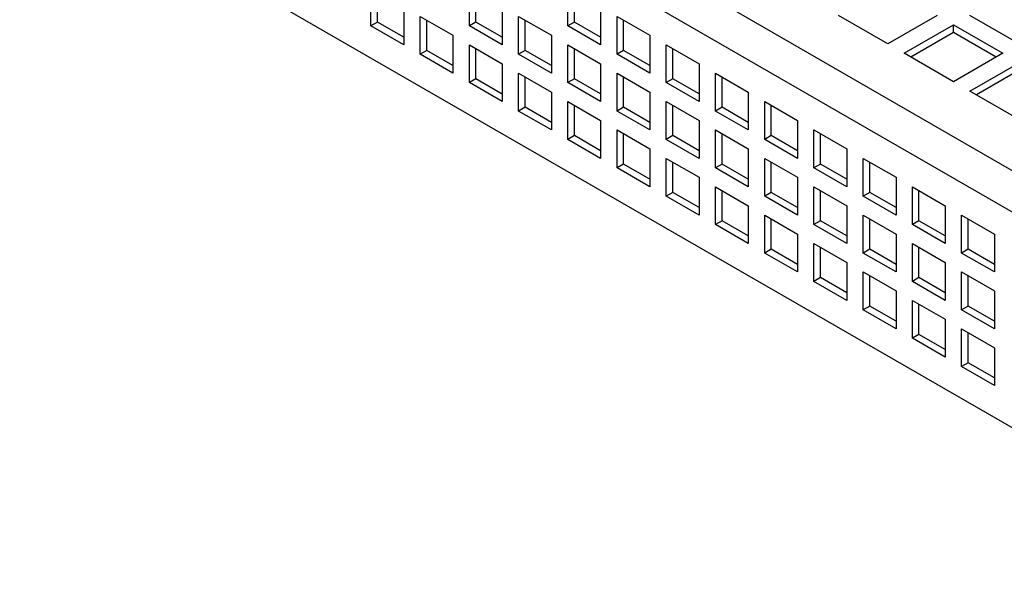
# Model space of a CAD drawing. Units: inches. Extents: x 0.5 to 10.6, y 0.5 to 8.
# Drawn here: x 2.7 to 3.1, y 2.1 to 2.3 of the extents above; entities that cross this region are included whole.
import ezdxf

# ---------------------------------------------------------------- set-up
doc = ezdxf.new("R2010")
doc.units = ezdxf.units.IN
doc.header["$MEASUREMENT"] = 0

msp = doc.modelspace()

# ---------------------------------------------------------------- linework, layer by layer
at = {"color": 7, "linetype": 'Continuous', "lineweight": 25}
for p, q in [((0.70503, 3.62605), (3.19971, 2.18591)), ((3.19294, 2.17185), (0.69624, 3.61316)), ((3.19294, 2.07876), (0.69624, 3.52008)), ((2.80726, 2.31529), (2.80726, 2.33162)), ((2.81009, 2.31693), (2.81009, 2.32999)), ((2.84969, 2.3153), (2.84969, 2.33163)), ((2.85252, 2.31693), (2.85252, 2.32999)), ((2.89211, 2.3153), (2.89211, 2.33163)), ((2.89494, 2.31693), (2.89494, 2.33)), ((2.8214, 2.32346), (2.8214, 2.30713)), ((2.86383, 2.32346), (2.86383, 2.30713)), ((2.90626, 2.32347), (2.90626, 2.30714)), ((2.81009, 2.31693), (2.80726, 2.31529)), ((2.8214, 2.31039), (2.81009, 2.31693)), ((2.82847, 2.31938), (2.84262, 2.31121)), ((2.82847, 2.30305), (2.82847, 2.31938)), ((2.8313, 2.30468), (2.8313, 2.31774)), ((2.85252, 2.31693), (2.84969, 2.3153)), ((2.86383, 2.3104), (2.85252, 2.31693)), ((2.8709, 2.31938), (2.88504, 2.31122)), ((2.8709, 2.30305), (2.8709, 2.31938)), ((2.87373, 2.30468), (2.87373, 2.31775)), ((2.89494, 2.31693), (2.89211, 2.3153)), ((2.90626, 2.3104), (2.89494, 2.31693)), ((2.91333, 2.31938), (2.92747, 2.31122)), ((2.91333, 2.30305), (2.91333, 2.31938)), ((2.91616, 2.30469), (2.91616, 2.31775)), ((3.03, 2.30755), (3.00879, 2.3198)), ((3.05121, 2.3198), (3.03, 2.30755)), ((3.08657, 2.30755), (3.06536, 2.3198)), ((2.8214, 2.30713), (2.80726, 2.31529)), ((2.86383, 2.30713), (2.84969, 2.3153)), ((2.90626, 2.30714), (2.89211, 2.3153)), ((3.03707, 2.30347), (3.05828, 2.31571)), ((3.05828, 2.31245), (3.0399, 2.30184)), ((3.05828, 2.31571), (3.0795, 2.30347)), ((3.05828, 2.31245), (3.05828, 2.31571)), ((3.07667, 2.30184), (3.05828, 2.31245)), ((2.84262, 2.31121), (2.84262, 2.29488)), ((2.88504, 2.31122), (2.88504, 2.29489)), ((2.92747, 2.31122), (2.92747, 2.29489)), ((2.8313, 2.30468), (2.82847, 2.30305)), ((2.84262, 2.29815), (2.8313, 2.30468)), ((2.84969, 2.30713), (2.86383, 2.29897)), ((2.84969, 2.2908), (2.84969, 2.30713)), ((2.85252, 2.29243), (2.85252, 2.3055)), ((2.87373, 2.30468), (2.8709, 2.30305)), ((2.88504, 2.29815), (2.87373, 2.30468)), ((2.89211, 2.30713), (2.90626, 2.29897)), ((2.89211, 2.2908), (2.89211, 2.30713)), ((2.89494, 2.29244), (2.89494, 2.3055)), ((2.91616, 2.30469), (2.91333, 2.30305)), ((2.92747, 2.29816), (2.91616, 2.30469)), ((2.93454, 2.30714), (2.94868, 2.29897)), ((2.93454, 2.29081), (2.93454, 2.30714)), ((2.93737, 2.29244), (2.93737, 2.30551)), ((2.84262, 2.29488), (2.82847, 2.30305)), ((2.88504, 2.29489), (2.8709, 2.30305)), ((2.92747, 2.29489), (2.91333, 2.30305)), ((3.05828, 2.29122), (3.03707, 2.30347)), ((3.0795, 2.30347), (3.05828, 2.29122)), ((2.86383, 2.29897), (2.86383, 2.28264)), ((2.90626, 2.29897), (2.90626, 2.28264)), ((2.94868, 2.29897), (2.94868, 2.28264)), ((3.06536, 2.28714), (3.08657, 2.29939)), ((3.08657, 2.29612), (3.06818, 2.28551)), ((2.85252, 2.29243), (2.84969, 2.2908)), ((2.86383, 2.2859), (2.85252, 2.29243)), ((2.8709, 2.29488), (2.88504, 2.28672)), ((2.8709, 2.27855), (2.8709, 2.29488)), ((2.87373, 2.28019), (2.87373, 2.29325)), ((2.89494, 2.29244), (2.89211, 2.2908)), ((2.90626, 2.28591), (2.89494, 2.29244)), ((2.91333, 2.29489), (2.92747, 2.28672)), ((2.91333, 2.27856), (2.91333, 2.29489)), ((2.91616, 2.28019), (2.91616, 2.29326)), ((2.93737, 2.29244), (2.93454, 2.29081)), ((2.94868, 2.28591), (2.93737, 2.29244)), ((2.95575, 2.29489), (2.9699, 2.28673)), ((2.95575, 2.27856), (2.95575, 2.29489)), ((2.95858, 2.28019), (2.95858, 2.29326)), ((2.86383, 2.28264), (2.84969, 2.2908)), ((2.90626, 2.28264), (2.89211, 2.2908)), ((2.94868, 2.28264), (2.93454, 2.29081)), ((3.08657, 2.27489), (3.06536, 2.28714)), ((2.88504, 2.28672), (2.88504, 2.27039)), ((2.89211, 2.28264), (2.90626, 2.27447)), ((2.89211, 2.26631), (2.89211, 2.28264)), ((2.92747, 2.28672), (2.92747, 2.27039)), ((2.93454, 2.28264), (2.94868, 2.27448)), ((2.93454, 2.26631), (2.93454, 2.28264)), ((2.9699, 2.28673), (2.9699, 2.2704)), ((2.97697, 2.28265), (2.99111, 2.27448)), ((2.97697, 2.26632), (2.97697, 2.28265)), ((2.87373, 2.28019), (2.8709, 2.27855)), ((2.88504, 2.27039), (2.8709, 2.27855)), ((2.88504, 2.27366), (2.87373, 2.28019)), ((2.89494, 2.26794), (2.89494, 2.28101)), ((2.91616, 2.28019), (2.91333, 2.27856)), ((2.92747, 2.27039), (2.91333, 2.27856)), ((2.92747, 2.27366), (2.91616, 2.28019)), ((2.93737, 2.26794), (2.93737, 2.28101)), ((2.95858, 2.28019), (2.95575, 2.27856)), ((2.9699, 2.2704), (2.95575, 2.27856)), ((2.9699, 2.27366), (2.95858, 2.28019)), ((2.9798, 2.26795), (2.9798, 2.28101)), ((2.90626, 2.27447), (2.90626, 2.25814)), ((2.94868, 2.27448), (2.94868, 2.25815)), ((2.99111, 2.27448), (2.99111, 2.25815)), ((2.91333, 2.27039), (2.92747, 2.26223)), ((2.91333, 2.25406), (2.91333, 2.27039)), ((2.95575, 2.2704), (2.9699, 2.26223)), ((2.95575, 2.25407), (2.95575, 2.2704)), ((2.99818, 2.2704), (3.01232, 2.26224)), ((2.99818, 2.25407), (2.99818, 2.2704)), ((2.89494, 2.26794), (2.89211, 2.26631)), ((2.90626, 2.25814), (2.89211, 2.26631)), ((2.90626, 2.26141), (2.89494, 2.26794)), ((2.91616, 2.25569), (2.91616, 2.26876)), ((2.93737, 2.26794), (2.93454, 2.26631)), ((2.94868, 2.25815), (2.93454, 2.26631)), ((2.94868, 2.26141), (2.93737, 2.26794)), ((2.95858, 2.2557), (2.95858, 2.26876)), ((2.9798, 2.26795), (2.97697, 2.26632)), ((2.99111, 2.25815), (2.97697, 2.26632)), ((2.99111, 2.26142), (2.9798, 2.26795)), ((3.00101, 2.2557), (3.00101, 2.26877)), ((2.92747, 2.26223), (2.92747, 2.2459)), ((2.9699, 2.26223), (2.9699, 2.2459)), ((3.01232, 2.26224), (3.01232, 2.24591)), ((2.93454, 2.25815), (2.94868, 2.24998)), ((2.93454, 2.24182), (2.93454, 2.25815)), ((2.97697, 2.25815), (2.99111, 2.24999)), ((2.97697, 2.24182), (2.97697, 2.25815)), ((3.01939, 2.25815), (3.03354, 2.24999)), ((3.01939, 2.24182), (3.01939, 2.25815)), ((2.91616, 2.25569), (2.91333, 2.25406)), ((2.92747, 2.2459), (2.91333, 2.25406)), ((2.92747, 2.24916), (2.91616, 2.25569)), ((2.93737, 2.24345), (2.93737, 2.25651)), ((2.95858, 2.2557), (2.95575, 2.25407)), ((2.9699, 2.2459), (2.95575, 2.25407)), ((2.9699, 2.24917), (2.95858, 2.2557)), ((2.9798, 2.24345), (2.9798, 2.25652)), ((3.00101, 2.2557), (2.99818, 2.25407)), ((3.01232, 2.24591), (2.99818, 2.25407)), ((3.01232, 2.24917), (3.00101, 2.2557)), ((3.02222, 2.24346), (3.02222, 2.25652)), ((2.94868, 2.24998), (2.94868, 2.23365)), ((2.99111, 2.24999), (2.99111, 2.23366)), ((3.03354, 2.24999), (3.03354, 2.23366)), ((2.95575, 2.2459), (2.9699, 2.23774)), ((2.95575, 2.22957), (2.95575, 2.2459)), ((2.99818, 2.2459), (3.01232, 2.23774)), ((2.99818, 2.22957), (2.99818, 2.2459)), ((3.04061, 2.24591), (3.05475, 2.23774)), ((3.04061, 2.22958), (3.04061, 2.24591)), ((2.93737, 2.24345), (2.93454, 2.24182)), ((2.94868, 2.23365), (2.93454, 2.24182)), ((2.94868, 2.23692), (2.93737, 2.24345)), ((2.95858, 2.2312), (2.95858, 2.24427)), ((2.9798, 2.24345), (2.97697, 2.24182)), ((2.99111, 2.23366), (2.97697, 2.24182)), ((2.99111, 2.23692), (2.9798, 2.24345)), ((3.00101, 2.23121), (3.00101, 2.24427)), ((3.02222, 2.24346), (3.01939, 2.24182)), ((3.03354, 2.23366), (3.01939, 2.24182)), ((3.03354, 2.23693), (3.02222, 2.24346)), ((3.04344, 2.23121), (3.04344, 2.24428)), ((2.9699, 2.23774), (2.9699, 2.22141)), ((3.01232, 2.23774), (3.01232, 2.22141)), ((3.05475, 2.23774), (3.05475, 2.22141)), ((2.97697, 2.23365), (2.99111, 2.22549)), ((2.97697, 2.21732), (2.97697, 2.23365)), ((2.9798, 2.21896), (2.9798, 2.23202)), ((3.01939, 2.23366), (3.03354, 2.22549)), ((3.01939, 2.21733), (3.01939, 2.23366)), ((3.02222, 2.21896), (3.02222, 2.23203)), ((3.06182, 2.23366), (3.07596, 2.2255)), ((3.06182, 2.21733), (3.06182, 2.23366)), ((3.06465, 2.21896), (3.06465, 2.23203)), ((2.95858, 2.2312), (2.95575, 2.22957)), ((2.9699, 2.22141), (2.95575, 2.22957)), ((2.9699, 2.22467), (2.95858, 2.2312)), ((3.00101, 2.23121), (2.99818, 2.22957)), ((3.01232, 2.22141), (2.99818, 2.22957)), ((3.01232, 2.22467), (3.00101, 2.23121)), ((3.04344, 2.23121), (3.04061, 2.22958)), ((3.05475, 2.22141), (3.04061, 2.22958)), ((3.05475, 2.22468), (3.04344, 2.23121)), ((2.99111, 2.22549), (2.99111, 2.20916)), ((3.03354, 2.22549), (3.03354, 2.20916)), ((3.07596, 2.2255), (3.07596, 2.20917)), ((2.9798, 2.21896), (2.97697, 2.21732)), ((2.99111, 2.21242), (2.9798, 2.21896)), ((2.99818, 2.22141), (3.01232, 2.21324)), ((2.99818, 2.20508), (2.99818, 2.22141)), ((3.00101, 2.20671), (3.00101, 2.21978)), ((3.02222, 2.21896), (3.01939, 2.21733)), ((3.03354, 2.21243), (3.02222, 2.21896)), ((3.04061, 2.22141), (3.05475, 2.21325)), ((3.04061, 2.20508), (3.04061, 2.22141)), ((3.04344, 2.20671), (3.04344, 2.21978)), ((3.06465, 2.21896), (3.06182, 2.21733)), ((3.07596, 2.21243), (3.06465, 2.21896)), ((2.99111, 2.20916), (2.97697, 2.21732)), ((3.03354, 2.20916), (3.01939, 2.21733)), ((3.07596, 2.20917), (3.06182, 2.21733)), ((3.01232, 2.21324), (3.01232, 2.19691)), ((3.05475, 2.21325), (3.05475, 2.19692)), ((3.00101, 2.20671), (2.99818, 2.20508)), ((3.01232, 2.20018), (3.00101, 2.20671)), ((3.01939, 2.20916), (3.03354, 2.201)), ((3.01939, 2.19283), (3.01939, 2.20916)), ((3.02222, 2.19446), (3.02222, 2.20753)), ((3.04344, 2.20671), (3.04061, 2.20508)), ((3.05475, 2.20018), (3.04344, 2.20671)), ((3.06182, 2.20917), (3.07596, 2.201)), ((3.06182, 2.19283), (3.06182, 2.20917)), ((3.06465, 2.19447), (3.06465, 2.20753)), ((3.01232, 2.19691), (2.99818, 2.20508)), ((3.05475, 2.19692), (3.04061, 2.20508)), ((3.03354, 2.201), (3.03354, 2.18467)), ((3.07596, 2.201), (3.07596, 2.18467)), ((3.02222, 2.19446), (3.01939, 2.19283)), ((3.03354, 2.18793), (3.02222, 2.19446)), ((3.04061, 2.19692), (3.05475, 2.18875)), ((3.04061, 2.18058), (3.04061, 2.19692)), ((3.04344, 2.18222), (3.04344, 2.19528)), ((3.06465, 2.19447), (3.06182, 2.19283)), ((3.07596, 2.18794), (3.06465, 2.19447)), ((3.03354, 2.18467), (3.01939, 2.19283)), ((3.07596, 2.18467), (3.06182, 2.19283)), ((3.05475, 2.18875), (3.05475, 2.17242)), ((3.04344, 2.18222), (3.04061, 2.18058)), ((3.05475, 2.17569), (3.04344, 2.18222)), ((3.06182, 2.18467), (3.07596, 2.17651)), ((3.06182, 2.16834), (3.06182, 2.18467)), ((3.06465, 2.16997), (3.06465, 2.18304)), ((3.05475, 2.17242), (3.04061, 2.18058)), ((3.07596, 2.17651), (3.07596, 2.16017)), ((3.06465, 2.16997), (3.06182, 2.16834)), ((3.07596, 2.16017), (3.06182, 2.16834)), ((3.07596, 2.16344), (3.06465, 2.16997))]:
    msp.add_line(p, q, dxfattribs=at)

doc.saveas('drawing.dxf')
